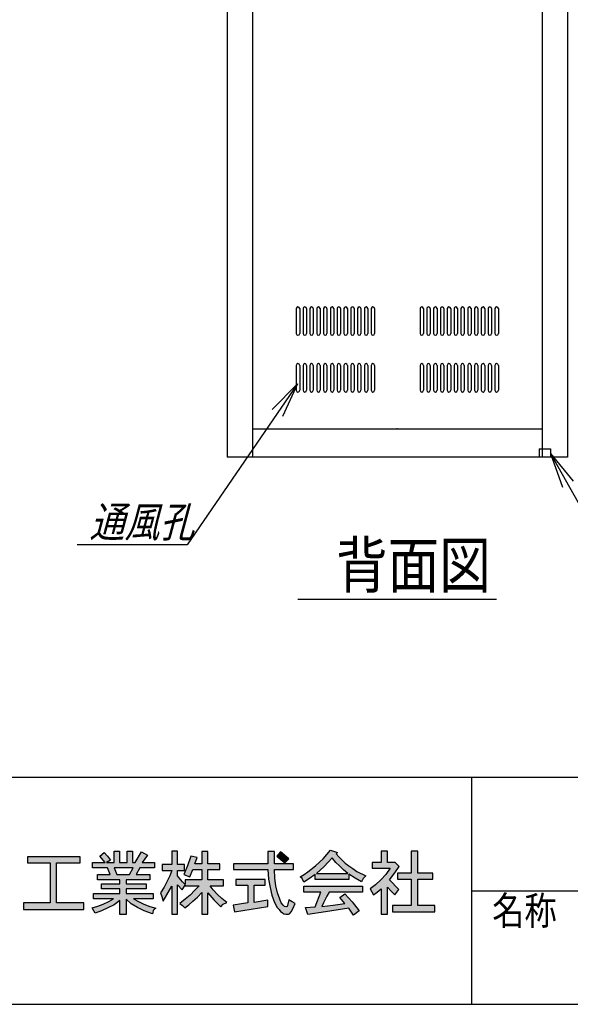
# Model space of a CAD drawing. Units: millimetres. Extents: x 0 to 398, y 1 to 284.
# Drawn here: x 204 to 252, y 5 to 92 of the extents above; entities that cross this region are included whole.
import ezdxf

# ---------------------------------------------------------------- set-up
doc = ezdxf.new("R2010")
doc.units = ezdxf.units.MM
doc.linetypes.add('DASHED', pattern=[4.5, 3, -1.5])
doc.styles.get("Standard").update_dxf_attribs({"font": 'ROMANS', "bigfont": 'EXTFONT'})

# ---------------------------------------------------------------- blocks, each defined once
blk = doc.blocks.new('DTL0005')
at = {"color": 0, "linetype": 'Continuous'}
for p, q in [((-178, 212), (-178, 168)), ((-172, 212), (-172, 168)), ((-166, 212), (-166, 168)), ((-160, 212), (-160, 168)), ((-154, 212), (-154, 168)), ((-148, 212), (-148, 168)), ((-142, 212), (-142, 168)), ((-136, 212), (-136, 168)), ((-130, 212), (-130, 168)), ((-124, 212), (-124, 168)), ((-118, 212), (-118, 168)), ((-112, 212), (-112, 168)), ((-106, 212), (-106, 168)), ((-100, 212), (-100, 168)), ((-94, 212), (-94, 168)), ((-88, 212), (-88, 168)), ((-82, 212), (-82, 168)), ((-76, 212), (-76, 168)), ((-70, 212), (-70, 168)), ((-64, 212), (-64, 168)), ((-58, 212), (-58, 168)), ((-52, 212), (-52, 168)), ((-46, 212), (-46, 168)), ((-40, 212), (-40, 168)), ((40, 212), (40, 168)), ((46, 212), (46, 168)), ((52, 212), (52, 168)), ((58, 212), (58, 168)), ((64, 212), (64, 168)), ((70, 212), (70, 168)), ((76, 212), (76, 168)), ((82, 212), (82, 168)), ((88, 212), (88, 168)), ((94, 212), (94, 168)), ((100, 212), (100, 168)), ((106, 212), (106, 168)), ((112, 212), (112, 168)), ((118, 212), (118, 168)), ((124, 212), (124, 168)), ((130, 212), (130, 168)), ((136, 212), (136, 168)), ((142, 212), (142, 168)), ((148, 212), (148, 168)), ((154, 212), (154, 168)), ((160, 212), (160, 168)), ((166, 212), (166, 168)), ((172, 212), (172, 168)), ((178, 212), (178, 168)), ((-176.5, 165), (-176.5, 165)), ((-164.5, 165), (-164.5, 165)), ((-152.5, 165), (-152.5, 165)), ((-140.5, 165), (-140.5, 165)), ((-128.5, 165), (-128.5, 165)), ((-116.5, 165), (-116.5, 165)), ((-104.5, 165), (-104.5, 165)), ((-92.5, 165), (-92.5, 165)), ((-80.5, 165), (-80.5, 165)), ((-68.5, 165), (-68.5, 165)), ((-56.5, 165), (-56.5, 165)), ((-44.5, 165), (-44.5, 165)), ((44.5, 165), (44.5, 165)), ((56.5, 165), (56.5, 165)), ((68.5, 165), (68.5, 165)), ((80.5, 165), (80.5, 165)), ((92.5, 165), (92.5, 165)), ((104.5, 165), (104.5, 165)), ((116.5, 165), (116.5, 165)), ((128.5, 165), (128.5, 165)), ((140.5, 165), (140.5, 165)), ((152.5, 165), (152.5, 165)), ((164.5, 165), (164.5, 165)), ((176.5, 165), (176.5, 165)), ((-178, 112), (-178, 68)), ((-172, 112), (-172, 68)), ((-166, 112), (-166, 68)), ((-160, 112), (-160, 68)), ((-154, 112), (-154, 68)), ((-148, 112), (-148, 68)), ((-142, 112), (-142, 68)), ((-136, 112), (-136, 68)), ((-130, 112), (-130, 68)), ((-124, 112), (-124, 68)), ((-118, 112), (-118, 68)), ((-112, 112), (-112, 68)), ((-106, 112), (-106, 68)), ((-100, 112), (-100, 68)), ((-94, 112), (-94, 68)), ((-88, 112), (-88, 68)), ((-82, 112), (-82, 68)), ((-76, 112), (-76, 68)), ((-70, 112), (-70, 68)), ((-64, 112), (-64, 68)), ((-58, 112), (-58, 68)), ((-52, 112), (-52, 68)), ((-46, 112), (-46, 68)), ((-40, 112), (-40, 68)), ((40, 112), (40, 68)), ((46, 112), (46, 68)), ((52, 112), (52, 68)), ((58, 112), (58, 68)), ((64, 112), (64, 68)), ((70, 112), (70, 68)), ((76, 112), (76, 68)), ((82, 112), (82, 68)), ((88, 112), (88, 68)), ((94, 112), (94, 68)), ((100, 112), (100, 68)), ((106, 112), (106, 68)), ((112, 112), (112, 68)), ((118, 112), (118, 68)), ((124, 112), (124, 68)), ((130, 112), (130, 68)), ((136, 112), (136, 68)), ((142, 112), (142, 68)), ((148, 112), (148, 68)), ((154, 112), (154, 68)), ((160, 112), (160, 68)), ((166, 112), (166, 68)), ((172, 112), (172, 68)), ((178, 112), (178, 68)), ((-176.5, 65), (-176.5, 65)), ((-164.5, 65), (-164.5, 65)), ((-152.5, 65), (-152.5, 65)), ((-140.5, 65), (-140.5, 65)), ((-128.5, 65), (-128.5, 65)), ((-116.5, 65), (-116.5, 65)), ((-104.5, 65), (-104.5, 65)), ((-92.5, 65), (-92.5, 65)), ((-80.5, 65), (-80.5, 65)), ((-68.5, 65), (-68.5, 65)), ((-56.5, 65), (-56.5, 65)), ((-44.5, 65), (-44.5, 65)), ((44.5, 65), (44.5, 65)), ((56.5, 65), (56.5, 65)), ((68.5, 65), (68.5, 65)), ((80.5, 65), (80.5, 65)), ((92.5, 65), (92.5, 65)), ((104.5, 65), (104.5, 65)), ((116.5, 65), (116.5, 65)), ((128.5, 65), (128.5, 65)), ((140.5, 65), (140.5, 65)), ((152.5, 65), (152.5, 65)), ((164.5, 65), (164.5, 65)), ((176.5, 65), (176.5, 65))]:
    blk.add_line(p, q, dxfattribs=at)
for centre, start, end in [((-175, 212), 0, 180), ((-163, 212), 0, 180), ((-151, 212), 0, 180), ((-139, 212), 0, 180), ((-127, 212), 0, 180), ((-115, 212), 0, 180), ((-103, 212), 0, 180), ((-91, 212), 0, 180), ((-79, 212), 0, 180), ((-67, 212), 0, 180), ((-55, 212), 0, 180), ((-43, 212), 0, 180), ((43, 212), 0, 180), ((55, 212), 0, 180), ((67, 212), 0, 180), ((79, 212), 0, 180), ((91, 212), 0, 180), ((103, 212), 0, 180), ((115, 212), 0, 180), ((127, 212), 0, 180), ((139, 212), 0, 180), ((151, 212), 0, 180), ((163, 212), 0, 180), ((175, 212), 0, 180), ((-175, 168), 180, 0), ((-163, 168), 180, 0), ((-151, 168), 180, 0), ((-139, 168), 180, 0), ((-127, 168), 180, 0), ((-115, 168), 180, 0), ((-103, 168), 180, 0), ((-91, 168), 180, 0), ((-79, 168), 180, 0), ((-67, 168), 180, 0), ((-55, 168), 180, 0), ((-43, 168), 180, 0), ((43, 168), 180, 0), ((55, 168), 180, 0), ((67, 168), 180, 0), ((79, 168), 180, 0), ((91, 168), 180, 0), ((103, 168), 180, 0), ((115, 168), 180, 0), ((127, 168), 180, 0), ((139, 168), 180, 0), ((151, 168), 180, 0), ((163, 168), 180, 0), ((175, 168), 180, 0), ((-175, 112), 0, 180), ((-163, 112), 0, 180), ((-151, 112), 0, 180), ((-139, 112), 0, 180), ((-127, 112), 0, 180), ((-115, 112), 0, 180), ((-103, 112), 0, 180), ((-91, 112), 0, 180), ((-79, 112), 0, 180), ((-67, 112), 0, 180), ((-55, 112), 0, 180), ((-43, 112), 0, 180), ((43, 112), 0, 180), ((55, 112), 0, 180), ((67, 112), 0, 180), ((79, 112), 0, 180), ((91, 112), 0, 180), ((103, 112), 0, 180), ((115, 112), 0, 180), ((127, 112), 0, 180), ((139, 112), 0, 180), ((151, 112), 0, 180), ((163, 112), 0, 180), ((175, 112), 0, 180), ((-175, 68), 180, 0), ((-163, 68), 180, 0), ((-151, 68), 180, 0), ((-139, 68), 180, 0), ((-127, 68), 180, 0), ((-115, 68), 180, 0), ((-103, 68), 180, 0), ((-91, 68), 180, 0), ((-79, 68), 180, 0), ((-67, 68), 180, 0), ((-55, 68), 180, 0), ((-43, 68), 180, 0), ((43, 68), 180, 0), ((55, 68), 180, 0), ((67, 68), 180, 0), ((79, 68), 180, 0), ((91, 68), 180, 0), ((103, 68), 180, 0), ((115, 68), 180, 0), ((127, 68), 180, 0), ((139, 68), 180, 0), ((151, 68), 180, 0), ((163, 68), 180, 0), ((175, 68), 180, 0)]:
    blk.add_arc(centre, 3, start, end, dxfattribs=at)
at = {"color": 0}
blk.add_point((0, 0), dxfattribs=at)
blk = doc.blocks.new('SYM0006')
at = {"color": 7, "linetype": 'Continuous'}
for p, q in [((0, 0), (-9.698, -14.181)), ((0, 0), (-2.211, -2.261)), ((0, 0), (-1.305, -2.88)), ((-9.698, -14.181), (-19.399, -14.181))]:
    blk.add_line(p, q, dxfattribs=at)
at = {"color": 7, "insert": (-18.295, -13.506), "char_height": 2.7, "attachment_point": 7}
blk.add_mtext('{\\W0.833333;\\Q15;通風孔}', dxfattribs=at)
blk = doc.blocks.new('SYM0007')
at = {"color": 7, "linetype": 'Continuous'}
for p, q in [((0, 0), (4.533, -8.067)), ((0, 0), (2.004, -2.446)), ((0, 0), (1.047, -2.984)), ((4.533, -8.067), (19.634, -8.067))]:
    blk.add_line(p, q, dxfattribs=at)
at = {"color": 7, "insert": (5.051, -7.392), "char_height": 2.7, "attachment_point": 7}
blk.add_mtext('{\\W0.833333;\\Q15;アース端子}', dxfattribs=at)

msp = doc.modelspace()

# ---------------------------------------------------------------- hatches: boundary and pattern name
h = msp.add_hatch(color=7)
h.paths.add_polyline_path([(212.003, 17.508), (211.329, 17.508), (211.686, 17.706), (211.408, 18.064), (211.13, 18.381), (210.733, 18.064), (211.21, 17.508), (210.098, 17.508), (210.098, 17.031), (211.408, 17.031), (211.646, 16.436), (210.535, 16.436), (210.535, 15.96), (212.519, 15.96), (212.519, 15.602), (210.892, 15.602), (210.892, 15.166), (212.519, 15.166), (212.519, 14.769), (210.177, 14.769), (210.177, 14.292), (211.964, 14.292), (211.527, 14.054), (211.051, 13.816), (210.574, 13.657), (210.058, 13.499), (210.217, 13.221), (210.336, 13.022), (210.892, 13.221), (211.448, 13.499), (212.003, 13.776), (212.519, 14.134), (212.519, 12.903), (213.075, 12.903), (213.075, 14.253), (213.512, 13.856), (214.068, 13.538), (214.663, 13.221), (215.378, 12.982), (215.417, 13.102), (215.457, 13.26), (215.576, 13.379), (215.695, 13.459), (215.139, 13.618), (214.623, 13.816), (214.147, 14.054), (213.71, 14.292), (215.457, 14.292), (215.457, 14.769), (213.075, 14.769), (213.075, 15.166), (214.822, 15.166), (214.822, 15.602), (213.075, 15.602), (213.075, 15.96), (215.139, 15.96), (215.139, 16.436), (213.949, 16.436), (214.266, 17.031), (215.576, 17.031), (215.576, 17.508), (214.465, 17.508), (214.941, 18.143), (214.425, 18.421), (213.869, 17.508), (213.631, 17.508), (213.631, 18.5), (213.155, 18.5), (213.155, 17.508), (212.48, 17.508), (212.48, 18.5), (212.003, 18.5)])
h.paths.add_polyline_path([(213.671, 17.031), (213.353, 16.436), (212.242, 16.436), (212.003, 17.031)])
for points in [[(217.085, 18.5), (217.601, 18.5), (217.601, 17.309), (218.196, 17.309), (218.196, 16.793), (217.601, 16.793), (217.601, 16.317), (218.037, 15.801), (218.275, 15.563), (218.275, 15.96), (219.744, 15.96), (219.744, 16.873), (218.95, 16.873), (218.672, 16.238), (218.156, 16.436), (218.474, 17.19), (218.752, 18.064), (219.308, 17.944), (219.109, 17.389), (219.744, 17.389), (219.744, 18.461), (220.26, 18.461), (220.26, 17.389), (221.332, 17.389), (221.332, 16.873), (220.26, 16.873), (220.26, 15.96), (221.65, 15.96), (221.65, 15.444), (220.459, 15.444), (220.737, 15.086), (221.094, 14.689), (221.491, 14.332), (221.927, 13.975), (221.61, 13.816), (221.411, 13.578), (220.776, 14.213), (220.26, 14.808), (220.26, 12.943), (219.744, 12.943), (219.744, 14.848), (219.347, 14.451), (218.95, 14.094), (218.593, 13.776), (218.236, 13.499), (218.037, 13.697), (217.799, 13.895), (218.275, 14.253), (218.712, 14.61), (219.109, 15.047), (219.506, 15.444), (218.275, 15.444), (218.275, 15.483), (217.998, 15.086), (217.601, 15.523), (217.601, 12.943), (217.085, 12.943), (217.085, 15.404), (216.33, 14.094), (216.211, 14.491), (216.092, 14.808), (216.41, 15.325), (216.688, 15.841), (216.926, 16.317), (217.085, 16.793), (216.251, 16.793), (216.251, 17.309), (217.085, 17.309)], [(225.54, 18.461), (226.135, 18.461), (226.135, 17.389), (227.803, 17.389), (227.803, 16.873), (226.135, 16.873), (226.175, 16.118), (226.254, 15.444), (226.413, 14.808), (226.612, 14.253), (226.731, 13.935), (226.889, 13.737), (227.009, 13.618), (227.167, 13.578), (227.247, 13.618), (227.286, 13.697), (227.406, 14.213), (227.683, 14.015), (227.961, 13.895), (227.763, 13.419), (227.604, 13.141), (227.445, 12.982), (227.366, 12.943), (227.286, 12.943), (227.128, 12.943), (226.969, 12.982), (226.81, 13.102), (226.651, 13.181), (226.532, 13.34), (226.373, 13.538), (226.135, 13.975), (225.897, 14.61), (225.738, 15.285), (225.619, 16.039), (225.54, 16.873), (222.523, 16.873), (222.523, 17.389), (225.54, 17.389)], [(226.651, 18.421), (227.406, 17.825), (227.048, 17.468), (226.334, 18.064)], [(235.543, 18.5), (236.099, 18.5), (236.099, 17.508), (236.694, 17.508), (236.774, 17.508), (237.131, 17.151), (236.734, 16.595), (236.258, 15.96), (237.091, 15.126), (236.734, 14.65), (236.417, 14.967), (236.099, 15.325), (236.099, 12.943), (235.543, 12.943), (235.543, 15.166), (235.186, 14.888), (234.868, 14.65), (234.551, 15.166), (235.027, 15.523), (235.504, 15.96), (235.94, 16.436), (236.337, 16.992), (234.749, 16.992), (234.749, 17.508), (235.543, 17.508)], [(238.163, 18.5), (238.759, 18.5), (238.759, 16.555), (240.069, 16.555), (240.069, 16.039), (238.759, 16.039), (238.759, 13.697), (240.267, 13.697), (240.267, 13.141), (236.536, 13.141), (236.536, 13.697), (238.163, 13.697), (238.163, 16.039), (236.972, 16.039), (236.972, 16.555), (238.163, 16.555)], [(204.382, 17.984), (209.026, 17.984), (209.026, 17.468), (206.922, 17.468), (206.922, 13.935), (209.344, 13.935), (209.344, 13.34), (204.025, 13.34), (204.025, 13.935), (206.367, 13.935), (206.367, 17.468), (204.382, 17.468)], [(222.721, 15.999), (225.302, 15.999), (225.302, 15.483), (224.349, 15.483), (224.349, 13.975), (225.54, 14.173), (225.54, 13.618), (222.602, 13.141), (222.483, 13.737), (223.793, 13.935), (223.793, 15.483), (222.721, 15.483)], [(228.716, 14.888), (230.224, 14.888), (229.708, 13.578), (228.874, 13.538), (229.073, 12.903), (230.621, 13.141), (232.685, 13.459), (233.082, 12.863), (233.598, 13.221), (232.963, 14.015), (232.328, 14.729), (231.891, 14.412), (232.328, 13.895), (231.296, 13.737), (230.303, 13.618), (230.462, 13.935), (230.74, 14.531), (230.939, 14.888), (233.876, 14.888), (233.876, 15.404), (228.716, 15.404)]]:
    msp.add_hatch(color=7).paths.add_polyline_path(points)
h = msp.add_hatch(color=7)
h.paths.add_polyline_path([(228.398, 16.238), (228.557, 16.079), (228.716, 15.761), (229.232, 16.079), (229.708, 16.436), (229.708, 15.999), (232.685, 15.999), (232.685, 16.476), (233.241, 16.118), (233.797, 15.801), (233.876, 15.96), (233.955, 16.079), (234.074, 16.198), (234.194, 16.317), (233.4, 16.714), (233.042, 16.952), (232.685, 17.19), (232.368, 17.428), (232.09, 17.706), (231.812, 17.984), (231.574, 18.262), (231.693, 18.381), (231.058, 18.58), (230.422, 17.825), (229.748, 17.19), (229.073, 16.674), (228.755, 16.436)])
h.paths.add_polyline_path([(232.606, 16.515), (229.827, 16.515), (230.502, 17.151), (231.216, 17.905), (231.534, 17.508), (231.852, 17.19), (232.209, 16.833)])

# ---------------------------------------------------------------- linework, layer by layer
at = {"color": 7, "linetype": 'Continuous'}
for p, q in [((221.954, 153.193), (221.954, 53.193)), ((224.204, 153.193), (224.204, 53.193)), ((249.704, 153.193), (249.704, 53.193)), ((251.954, 153.193), (251.954, 53.193)), ((224.204, 55.693), (249.704, 55.693)), ((251.954, 53.193), (221.954, 53.193)), ((228.204, 40.693), (245.704, 40.693)), ((82.25, 25), (398, 25)), ((243.5, 25), (243.5, 5)), ((243.5, 15), (398, 15)), ((5, 5), (398, 5))]:
    msp.add_line(p, q, dxfattribs=at)
at = {"color": 7, "linetype": 'DASHED'}
for p, q in [((249.454, 53.943), (250.454, 53.943)), ((249.454, 53.943), (249.454, 53.193)), ((250.454, 53.943), (250.454, 53.193))]:
    msp.add_line(p, q, dxfattribs=at)
at = {"color": 7, "linetype": 'Continuous'}
for points in [[(212.003, 17.508), (212.003, 18.5), (212.48, 18.5), (212.48, 17.508), (213.155, 17.508), (213.155, 18.5), (213.631, 18.5), (213.631, 17.508), (213.869, 17.508), (214.425, 18.421), (214.941, 18.143), (214.465, 17.508), (215.576, 17.508), (215.576, 17.031), (214.266, 17.031), (213.949, 16.436), (215.139, 16.436), (215.139, 15.96), (213.075, 15.96), (213.075, 15.602), (214.822, 15.602), (214.822, 15.166), (213.075, 15.166), (213.075, 14.769), (215.457, 14.769), (215.457, 14.292), (213.71, 14.292), (214.147, 14.054), (214.623, 13.816), (215.139, 13.618), (215.695, 13.459), (215.576, 13.379), (215.457, 13.26), (215.417, 13.102), (215.378, 12.982), (214.663, 13.221), (214.068, 13.538), (213.512, 13.856), (213.075, 14.253), (213.075, 12.903), (212.519, 12.903), (212.519, 14.134), (212.003, 13.776), (211.448, 13.499), (210.892, 13.221), (210.336, 13.022), (210.217, 13.221), (210.058, 13.499), (210.574, 13.657), (211.051, 13.816), (211.527, 14.054), (211.964, 14.292), (210.177, 14.292), (210.177, 14.769), (212.519, 14.769), (212.519, 15.166), (210.892, 15.166), (210.892, 15.602), (212.519, 15.602), (212.519, 15.96), (210.535, 15.96), (210.535, 16.436), (211.646, 16.436), (211.408, 17.031), (210.098, 17.031), (210.098, 17.508), (211.21, 17.508), (210.733, 18.064), (211.13, 18.381), (211.408, 18.064), (211.686, 17.706), (211.329, 17.508), (212.003, 17.508)], [(217.085, 18.5), (217.085, 17.309), (216.251, 17.309), (216.251, 16.793), (217.085, 16.793), (216.926, 16.317), (216.688, 15.841), (216.41, 15.325), (216.092, 14.808), (216.211, 14.491), (216.33, 14.094), (217.085, 15.404), (217.085, 12.943), (217.601, 12.943), (217.601, 15.523), (217.998, 15.086), (218.275, 15.483), (218.275, 15.444), (219.506, 15.444), (219.109, 15.047), (218.712, 14.61), (218.275, 14.253), (217.799, 13.895), (218.037, 13.697), (218.236, 13.499), (218.593, 13.776), (218.95, 14.094), (219.347, 14.451), (219.744, 14.848), (219.744, 12.943), (220.26, 12.943), (220.26, 14.808), (220.776, 14.213), (221.411, 13.578), (221.61, 13.816), (221.927, 13.975), (221.491, 14.332), (221.094, 14.689), (220.737, 15.086), (220.459, 15.444), (221.65, 15.444), (221.65, 15.96), (220.26, 15.96), (220.26, 16.873), (221.332, 16.873), (221.332, 17.389), (220.26, 17.389), (220.26, 18.461), (219.744, 18.461), (219.744, 17.389), (219.109, 17.389), (219.308, 17.944), (218.752, 18.064), (218.474, 17.19), (218.156, 16.436), (218.672, 16.238), (218.95, 16.873), (219.744, 16.873), (219.744, 15.96), (218.275, 15.96), (218.275, 15.563), (218.037, 15.801), (217.601, 16.317), (217.601, 16.793), (218.196, 16.793), (218.196, 17.309), (217.601, 17.309), (217.601, 18.5), (217.085, 18.5)], [(225.54, 18.461), (225.54, 17.389), (222.523, 17.389), (222.523, 16.873), (225.54, 16.873), (225.619, 16.039), (225.738, 15.285), (225.897, 14.61), (226.135, 13.975), (226.373, 13.538), (226.532, 13.34), (226.651, 13.181), (226.81, 13.102), (226.969, 12.982), (227.128, 12.943), (227.286, 12.943), (227.366, 12.943), (227.445, 12.982), (227.604, 13.141), (227.763, 13.419), (227.961, 13.895), (227.683, 14.015), (227.406, 14.213), (227.286, 13.697), (227.247, 13.618), (227.167, 13.578), (227.009, 13.618), (226.889, 13.737), (226.731, 13.935), (226.612, 14.253), (226.413, 14.808), (226.254, 15.444), (226.175, 16.118), (226.135, 16.873), (227.803, 16.873), (227.803, 17.389), (226.135, 17.389), (226.135, 18.461), (225.54, 18.461)], [(226.651, 18.421), (226.334, 18.064), (227.048, 17.468), (227.406, 17.825), (226.651, 18.421)], [(228.398, 16.238), (228.755, 16.436), (229.073, 16.674), (229.748, 17.19), (230.422, 17.825), (231.058, 18.58), (231.693, 18.381), (231.574, 18.262), (231.812, 17.984), (232.09, 17.706), (232.368, 17.428), (232.685, 17.19), (233.042, 16.952), (233.4, 16.714), (234.194, 16.317), (234.074, 16.198), (233.955, 16.079), (233.876, 15.96), (233.797, 15.801), (233.241, 16.118), (232.685, 16.476), (232.685, 15.999), (229.708, 15.999), (229.708, 16.436), (229.232, 16.079), (228.716, 15.761), (228.557, 16.079), (228.398, 16.238)], [(235.543, 18.5), (235.543, 17.508), (234.749, 17.508), (234.749, 16.992), (236.337, 16.992), (235.94, 16.436), (235.504, 15.96), (235.027, 15.523), (234.551, 15.166), (234.868, 14.65), (235.186, 14.888), (235.543, 15.166), (235.543, 12.943), (236.099, 12.943), (236.099, 15.325), (236.417, 14.967), (236.734, 14.65), (237.091, 15.126), (236.258, 15.96), (236.734, 16.595), (237.131, 17.151), (236.774, 17.508), (236.694, 17.508), (236.099, 17.508), (236.099, 18.5), (235.543, 18.5)], [(238.163, 18.5), (238.163, 16.555), (236.972, 16.555), (236.972, 16.039), (238.163, 16.039), (238.163, 13.697), (236.536, 13.697), (236.536, 13.141), (240.267, 13.141), (240.267, 13.697), (238.759, 13.697), (238.759, 16.039), (240.069, 16.039), (240.069, 16.555), (238.759, 16.555), (238.759, 18.5), (238.163, 18.5)], [(204.382, 17.984), (204.382, 17.468), (206.367, 17.468), (206.367, 13.935), (204.025, 13.935), (204.025, 13.34), (209.344, 13.34), (209.344, 13.935), (206.922, 13.935), (206.922, 17.468), (209.026, 17.468), (209.026, 17.984), (204.382, 17.984)], [(232.606, 16.515), (232.209, 16.833), (231.852, 17.19), (231.534, 17.508), (231.216, 17.905), (230.502, 17.151), (229.827, 16.515), (232.606, 16.515)], [(213.671, 17.031), (212.003, 17.031), (212.242, 16.436), (213.353, 16.436), (213.671, 17.031)], [(222.721, 15.999), (222.721, 15.483), (223.793, 15.483), (223.793, 13.935), (222.483, 13.737), (222.602, 13.141), (225.54, 13.618), (225.54, 14.173), (224.349, 13.975), (224.349, 15.483), (225.302, 15.483), (225.302, 15.999), (222.721, 15.999)], [(228.716, 14.888), (228.716, 15.404), (233.876, 15.404), (233.876, 14.888), (230.939, 14.888), (230.74, 14.531), (230.462, 13.935), (230.303, 13.618), (231.296, 13.737), (232.328, 13.895), (231.891, 14.412), (232.328, 14.729), (232.963, 14.015), (233.598, 13.221), (233.082, 12.863), (232.685, 13.459), (230.621, 13.141), (229.073, 12.903), (228.874, 13.538), (229.708, 13.578), (230.224, 14.888), (228.716, 14.888)]]:
    msp.add_lwpolyline(points, dxfattribs=at)

# ---------------------------------------------------------------- block references
at = {"color": 7, "xscale": 0.05, "yscale": 0.05, "zscale": 0.05}
msp.add_blockref('DTL0005', (236.954, 55.693), dxfattribs=at)
at = {"color": 7}
for name, p in [('SYM0006', (228.153, 59.657)), ('SYM0007', (250.454, 53.535))]:
    msp.add_blockref(name, p, dxfattribs=at)

# ---------------------------------------------------------------- texts
at = {"color": 7, "attachment_point": 7}
for s, insert, char_height in [('{\\W0.833333;背面図}', (231.554, 41.693), 4), ('{\\W0.833333;名称}', (245.31, 12), 2.5)]:
    msp.add_mtext(s, dxfattribs=dict(at, insert=insert, char_height=char_height))

doc.saveas('drawing.dxf')
